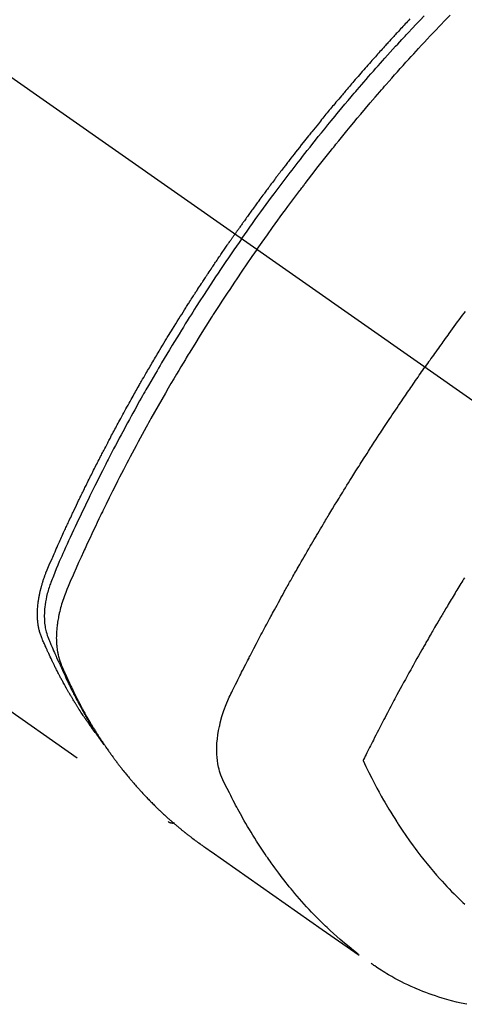
# Model space of a CAD drawing. Extents: x -6777 to 26473, y -33085 to -24215.
# Drawn here: x 2342 to 2362, y -25786 to -25743 of the extents above; entities that cross this region are included whole.
import ezdxf

# ---------------------------------------------------------------- set-up
doc = ezdxf.new("R2010")
doc.units = 0
doc.header["$LTSCALE"] = 50
doc.header["$MEASUREMENT"] = 0
doc.linetypes.add('CENTER2', pattern=[1.125, 0.75, -0.125, 0.125, -0.125])
doc.linetypes.add('HIDDEN', pattern=[0.375, 0.25, -0.125])
doc.layers.add('150-機器', color=8, linetype='CONTINUOUS')

# ---------------------------------------------------------------- blocks, each defined once
blk = doc.blocks.new('F402_H')
at = {"layer": '150-機器', "color": 13, "linetype": 'CENTER2'}
blk.add_line((0, 0), (244.018, -170.863), dxfattribs=at)
at = {"layer": '150-機器', "color": 13, "linetype": 'HIDDEN'}
blk.add_line((140.96, -126.704), (201.303, -168.957), dxfattribs=at)
for points in [[(211.955, -133.525), (211.904, -133.579), (211.852, -133.634), (211.801, -133.689), (211.75, -133.744), (211.699, -133.799), (211.648, -133.853), (211.596, -133.908), (211.545, -133.964), (211.494, -134.019), (211.443, -134.074), (211.392, -134.129), (211.353, -134.171), (211.315, -134.213), (211.277, -134.254), (211.239, -134.296), (211.175, -134.365), (211.112, -134.435), (211.048, -134.504), (210.985, -134.573), (210.946, -134.615), (210.908, -134.657), (210.87, -134.699), (210.832, -134.741), (210.781, -134.797), (210.731, -134.853), (210.68, -134.909), (210.63, -134.965), (210.579, -135.022), (210.529, -135.078), (210.479, -135.134), (210.428, -135.191), (210.378, -135.247), (210.328, -135.304), (210.278, -135.36), (210.227, -135.417), (210.165, -135.488), (210.102, -135.559), (210.039, -135.63), (209.977, -135.701), (209.914, -135.773), (209.852, -135.844), (209.789, -135.915), (209.727, -135.987), (209.665, -136.058), (209.603, -136.13), (209.541, -136.202), (209.479, -136.273), (209.429, -136.331), (209.38, -136.389), (209.33, -136.447), (209.281, -136.504), (209.231, -136.563), (209.181, -136.621), (209.132, -136.679), (209.082, -136.737), (209.046, -136.781), (209.009, -136.824), (208.972, -136.868), (208.935, -136.911), (208.873, -136.984), (208.812, -137.057), (208.75, -137.13), (208.689, -137.203), (208.64, -137.262), (208.592, -137.321), (208.543, -137.379), (208.494, -137.438), (208.446, -137.497), (208.397, -137.555), (208.348, -137.614), (208.299, -137.673), (208.251, -137.732), (208.202, -137.79), (208.154, -137.849), (208.105, -137.908), (208.057, -137.967), (208.009, -138.027), (207.961, -138.086), (207.913, -138.145), (207.841, -138.234), (207.768, -138.323), (207.696, -138.412), (207.624, -138.502), (207.588, -138.546), (207.552, -138.591), (207.517, -138.635), (207.481, -138.68), (207.421, -138.755), (207.362, -138.83), (207.302, -138.905), (207.243, -138.98), (207.16, -139.085), (207.077, -139.19), (206.994, -139.295), (206.912, -139.401), (206.841, -139.491), (206.77, -139.582), (206.7, -139.673), (206.629, -139.764), (206.594, -139.81), (206.559, -139.855), (206.523, -139.901), (206.488, -139.947), (206.459, -139.985), (206.429, -140.024), (206.399, -140.063), (206.37, -140.101), (206.33, -140.154), (206.289, -140.207), (206.249, -140.26), (206.208, -140.313), (206.185, -140.344), (206.162, -140.375), (206.138, -140.406), (206.115, -140.436), (206.091, -140.467), (206.068, -140.497), (206.045, -140.528), (206.022, -140.559), (206.01, -140.574), (205.999, -140.59), (205.987, -140.605), (205.976, -140.62), (205.93, -140.682), (205.884, -140.744), (205.838, -140.805), (205.792, -140.866), (205.769, -140.897), (205.746, -140.928), (205.723, -140.959), (205.7, -140.989), (205.665, -141.035), (205.631, -141.082), (205.596, -141.128), (205.562, -141.174), (205.539, -141.205), (205.516, -141.236), (205.493, -141.267), (205.47, -141.298), (205.425, -141.359), (205.379, -141.421), (205.334, -141.483), (205.289, -141.544), (205.255, -141.591), (205.221, -141.638), (205.187, -141.684), (205.154, -141.731), (205.12, -141.777), (205.086, -141.824), (205.052, -141.871), (205.018, -141.917), (204.984, -141.964), (204.95, -142.01), (204.916, -142.057), (204.883, -142.104), (204.849, -142.15), (204.816, -142.197), (204.782, -142.244), (204.749, -142.291), (204.716, -142.338), (204.682, -142.385), (204.649, -142.431), (204.616, -142.478), (204.593, -142.509), (204.571, -142.541), (204.549, -142.572), (204.527, -142.603), (204.502, -142.638), (204.478, -142.672), (204.453, -142.707), (204.429, -142.742), (204.414, -142.762), (204.4, -142.782), (204.386, -142.802), (204.371, -142.823), (204.355, -142.846), (204.338, -142.87), (204.322, -142.893), (204.305, -142.917), (204.289, -142.94), (204.272, -142.963), (204.256, -142.987), (204.24, -143.01)], [(204.534, -143.216), (204.651, -143.05), (204.768, -142.884), (204.885, -142.718), (205.003, -142.552), (205.126, -142.381), (205.25, -142.21), (205.374, -142.039), (205.498, -141.868), (205.613, -141.71), (205.729, -141.552), (205.845, -141.395), (205.962, -141.237), (206.136, -141.004), (206.311, -140.771), (206.487, -140.539), (206.664, -140.307), (206.752, -140.192), (206.841, -140.078), (206.929, -139.963), (207.018, -139.849), (207.119, -139.719), (207.221, -139.588), (207.323, -139.459), (207.425, -139.329), (207.546, -139.176), (207.667, -139.023), (207.789, -138.87), (207.911, -138.718), (208.052, -138.543), (208.193, -138.368), (208.335, -138.194), (208.478, -138.02), (208.563, -137.916), (208.649, -137.812), (208.735, -137.708), (208.821, -137.605), (208.955, -137.444), (209.089, -137.284), (209.224, -137.124), (209.359, -136.964), (209.427, -136.884), (209.495, -136.804), (209.563, -136.725), (209.631, -136.645), (209.728, -136.532), (209.826, -136.419), (209.923, -136.306), (210.021, -136.194), (210.128, -136.07), (210.236, -135.947), (210.345, -135.824), (210.453, -135.701), (210.552, -135.59), (210.65, -135.479), (210.749, -135.368), (210.848, -135.257), (210.967, -135.125), (211.086, -134.992), (211.205, -134.861), (211.325, -134.729), (211.415, -134.631), (211.505, -134.532), (211.596, -134.434), (211.686, -134.337), (211.737, -134.282), (211.787, -134.228), (211.837, -134.174), (211.888, -134.12), (212.059, -133.937), (212.231, -133.754), (212.403, -133.572), (212.576, -133.39)], [(205.21, -143.69), (205.437, -143.368), (205.665, -143.048), (205.894, -142.727), (206.124, -142.408), (206.236, -142.255), (206.348, -142.102), (206.461, -141.949), (206.574, -141.796), (206.703, -141.622), (206.833, -141.448), (206.964, -141.275), (207.094, -141.101), (207.127, -141.058), (207.159, -141.015), (207.192, -140.972), (207.225, -140.929), (207.253, -140.891), (207.282, -140.854), (207.31, -140.817), (207.339, -140.78), (207.624, -140.409), (207.911, -140.04), (208.2, -139.673), (208.49, -139.306), (208.54, -139.243), (208.591, -139.18), (208.642, -139.117), (208.692, -139.054), (208.811, -138.907), (208.93, -138.76), (209.049, -138.613), (209.169, -138.467), (209.323, -138.279), (209.478, -138.092), (209.633, -137.906), (209.789, -137.72), (209.997, -137.473), (210.206, -137.227), (210.416, -136.981), (210.626, -136.737), (210.697, -136.656), (210.767, -136.575), (210.837, -136.494), (210.908, -136.413), (211.032, -136.272), (211.156, -136.131), (211.28, -135.99), (211.405, -135.85), (211.529, -135.71), (211.654, -135.571), (211.779, -135.432), (211.905, -135.293), (212.013, -135.175), (212.121, -135.057), (212.229, -134.938), (212.337, -134.82), (212.464, -134.683), (212.591, -134.547), (212.718, -134.41), (212.845, -134.274), (213.064, -134.042), (213.283, -133.811), (213.503, -133.581), (213.724, -133.351)], [(214.39, -146.428), (214.328, -146.512), (214.266, -146.596), (214.192, -146.696), (214.118, -146.797), (214.044, -146.898), (213.97, -146.999), (213.897, -147.1), (213.823, -147.201), (213.749, -147.302), (213.676, -147.404), (213.621, -147.48), (213.566, -147.556), (213.511, -147.632), (213.457, -147.708), (213.408, -147.776), (213.359, -147.843), (213.311, -147.911), (213.262, -147.978), (213.208, -148.055), (213.153, -148.132), (213.099, -148.208), (213.044, -148.285), (212.99, -148.361), (212.936, -148.438), (212.882, -148.514), (212.828, -148.591), (212.777, -148.663), (212.726, -148.736), (212.675, -148.809), (212.624, -148.881)], [(198.111, -165.067), (198.069, -165.013), (198.028, -164.96), (197.987, -164.906), (197.947, -164.852), (197.913, -164.806), (197.88, -164.76), (197.847, -164.714), (197.815, -164.667), (197.801, -164.648), (197.788, -164.628), (197.774, -164.609), (197.761, -164.59), (197.739, -164.558), (197.717, -164.527), (197.695, -164.496), (197.674, -164.465), (197.655, -164.438), (197.636, -164.41), (197.617, -164.383), (197.599, -164.355), (197.577, -164.323), (197.556, -164.291), (197.535, -164.259), (197.514, -164.227), (197.477, -164.172), (197.44, -164.116), (197.403, -164.06), (197.367, -164.004), (197.351, -163.98), (197.336, -163.956), (197.321, -163.932), (197.305, -163.908), (197.29, -163.883), (197.275, -163.859), (197.259, -163.834), (197.244, -163.81), (197.229, -163.785), (197.213, -163.76), (197.198, -163.735), (197.183, -163.711), (197.172, -163.695), (197.162, -163.678), (197.152, -163.662), (197.142, -163.646), (197.122, -163.613), (197.102, -163.58), (197.082, -163.547), (197.063, -163.514), (197.048, -163.489), (197.032, -163.464), (197.017, -163.439), (197.002, -163.414), (196.982, -163.381), (196.963, -163.347), (196.944, -163.314), (196.924, -163.28), (196.91, -163.255), (196.895, -163.23), (196.88, -163.205), (196.866, -163.18), (196.851, -163.154), (196.837, -163.129), (196.822, -163.103), (196.808, -163.078), (196.798, -163.061), (196.788, -163.044), (196.779, -163.027), (196.769, -163.01), (196.76, -162.993), (196.75, -162.976), (196.741, -162.959), (196.731, -162.942), (196.708, -162.899), (196.684, -162.856), (196.66, -162.814), (196.637, -162.771), (196.618, -162.737), (196.599, -162.702), (196.581, -162.668), (196.562, -162.634), (196.544, -162.599), (196.525, -162.564), (196.507, -162.529), (196.488, -162.494), (196.477, -162.472), (196.466, -162.45), (196.454, -162.428), (196.443, -162.406), (196.423, -162.367), (196.403, -162.328), (196.383, -162.288), (196.363, -162.249), (196.345, -162.214), (196.327, -162.179), (196.309, -162.143), (196.291, -162.108), (196.278, -162.081), (196.265, -162.055), (196.252, -162.028), (196.239, -162.002), (196.226, -161.975), (196.213, -161.948), (196.199, -161.921), (196.186, -161.894), (196.178, -161.876), (196.169, -161.859), (196.161, -161.841), (196.152, -161.823), (196.118, -161.751), (196.084, -161.679), (196.05, -161.606), (196.016, -161.534), (196.004, -161.507), (195.992, -161.48), (195.979, -161.452), (195.967, -161.425), (195.954, -161.398), (195.942, -161.371), (195.929, -161.343), (195.917, -161.316), (195.909, -161.297), (195.901, -161.279), (195.893, -161.261), (195.885, -161.242), (195.864, -161.196), (195.844, -161.15), (195.824, -161.104), (195.804, -161.058), (195.784, -161.012), (195.764, -160.965), (195.744, -160.919), (195.725, -160.872), (195.709, -160.834), (195.693, -160.796), (195.678, -160.757), (195.664, -160.719), (195.651, -160.68), (195.638, -160.642), (195.627, -160.603), (195.616, -160.563), (195.606, -160.526), (195.597, -160.488), (195.588, -160.45), (195.58, -160.411), (195.572, -160.372), (195.564, -160.332), (195.558, -160.292), (195.552, -160.252), (195.548, -160.223), (195.544, -160.195), (195.541, -160.166), (195.538, -160.137), (195.533, -160.088), (195.529, -160.039), (195.525, -159.99), (195.522, -159.94), (195.521, -159.907), (195.52, -159.873), (195.52, -159.839), (195.519, -159.805), (195.52, -159.768), (195.52, -159.73), (195.521, -159.692), (195.522, -159.654), (195.523, -159.626), (195.524, -159.598), (195.526, -159.57), (195.527, -159.542), (195.531, -159.488), (195.536, -159.434), (195.541, -159.38), (195.547, -159.327), (195.552, -159.287), (195.557, -159.247), (195.563, -159.207), (195.569, -159.167), (195.574, -159.133), (195.579, -159.1), (195.584, -159.066), (195.59, -159.033), (195.595, -159.011), (195.599, -158.988), (195.604, -158.966), (195.608, -158.943), (195.613, -158.917), (195.619, -158.891), (195.624, -158.864), (195.63, -158.838), (195.635, -158.815), (195.64, -158.792), (195.645, -158.77), (195.651, -158.747), (195.658, -158.72), (195.664, -158.693), (195.671, -158.666), (195.678, -158.64), (195.685, -158.612), (195.693, -158.585), (195.7, -158.558), (195.707, -158.531), (195.714, -158.507), (195.721, -158.484), (195.728, -158.461), (195.734, -158.438), (195.743, -158.411), (195.751, -158.384), (195.759, -158.357), (195.768, -158.33), (195.779, -158.295), (195.79, -158.26), (195.802, -158.225), (195.814, -158.19), (195.824, -158.163), (195.833, -158.136), (195.843, -158.109), (195.853, -158.082), (195.863, -158.055), (195.873, -158.028), (195.883, -158.001), (195.893, -157.974), (195.951, -157.831), (196.011, -157.688), (196.072, -157.547), (196.135, -157.405), (196.164, -157.338), (196.194, -157.271), (196.223, -157.203), (196.253, -157.136), (196.267, -157.102), (196.282, -157.069), (196.297, -157.035), (196.312, -157.001), (196.349, -156.917), (196.386, -156.833), (196.424, -156.749), (196.462, -156.665), (196.492, -156.598), (196.522, -156.531), (196.553, -156.463), (196.583, -156.396), (196.614, -156.329), (196.645, -156.261), (196.675, -156.194), (196.706, -156.127), (196.729, -156.076), (196.752, -156.026), (196.776, -155.975), (196.799, -155.925), (196.822, -155.875), (196.845, -155.824), (196.869, -155.774), (196.892, -155.724), (196.924, -155.656), (196.955, -155.589), (196.987, -155.521), (197.018, -155.454), (197.026, -155.437), (197.033, -155.42), (197.041, -155.403), (197.049, -155.387), (197.073, -155.336), (197.097, -155.286), (197.121, -155.235), (197.145, -155.185), (197.193, -155.084), (197.241, -154.983), (197.289, -154.882), (197.338, -154.781), (197.362, -154.731), (197.386, -154.681), (197.41, -154.631), (197.435, -154.58), (197.451, -154.547), (197.467, -154.513), (197.483, -154.479), (197.5, -154.446), (197.516, -154.412), (197.533, -154.379), (197.549, -154.345), (197.566, -154.312), (197.59, -154.261), (197.615, -154.21), (197.64, -154.16), (197.665, -154.109), (197.698, -154.042), (197.731, -153.975), (197.764, -153.908), (197.798, -153.841), (197.831, -153.774), (197.864, -153.706), (197.898, -153.639), (197.931, -153.572), (197.965, -153.505), (197.999, -153.438), (198.033, -153.371), (198.067, -153.304), (198.101, -153.237), (198.135, -153.17), (198.169, -153.103), (198.203, -153.036), (198.237, -152.969), (198.272, -152.902), (198.306, -152.835), (198.34, -152.769), (198.366, -152.718), (198.393, -152.668), (198.419, -152.618), (198.445, -152.568), (198.488, -152.484), (198.532, -152.401), (198.575, -152.317), (198.619, -152.234), (198.645, -152.184), (198.671, -152.134), (198.697, -152.084), (198.724, -152.034), (198.759, -151.967), (198.794, -151.9), (198.83, -151.833), (198.866, -151.766), (198.901, -151.7), (198.937, -151.633), (198.973, -151.567), (199.008, -151.5), (199.044, -151.433), (199.08, -151.367), (199.116, -151.3), (199.152, -151.234), (199.197, -151.151), (199.243, -151.068), (199.288, -150.984), (199.334, -150.901), (199.379, -150.818), (199.425, -150.735), (199.471, -150.652), (199.517, -150.569), (199.563, -150.486), (199.609, -150.403), (199.655, -150.32), (199.701, -150.238), (199.738, -150.171), (199.776, -150.105), (199.813, -150.039), (199.85, -149.972), (199.888, -149.906), (199.926, -149.839), (199.963, -149.773), (200.001, -149.706), (200.029, -149.657), (200.058, -149.607), (200.086, -149.558), (200.114, -149.508), (200.162, -149.425), (200.209, -149.343), (200.257, -149.26), (200.305, -149.177), (200.343, -149.112), (200.382, -149.046), (200.42, -148.98), (200.459, -148.914), (200.497, -148.848), (200.536, -148.782), (200.574, -148.716), (200.613, -148.651), (200.651, -148.585), (200.69, -148.519), (200.729, -148.453), (200.768, -148.388), (200.807, -148.322), (200.846, -148.257), (200.885, -148.191), (200.924, -148.126), (200.983, -148.027), (201.042, -147.929), (201.101, -147.831), (201.161, -147.733), (201.19, -147.684), (201.22, -147.635), (201.25, -147.586), (201.279, -147.537), (201.329, -147.455), (201.379, -147.374), (201.429, -147.292), (201.48, -147.211), (201.55, -147.097), (201.62, -146.983), (201.691, -146.869), (201.762, -146.756), (201.823, -146.658), (201.884, -146.561), (201.945, -146.463), (202.007, -146.366), (202.037, -146.317), (202.068, -146.268), (202.099, -146.22), (202.13, -146.171), (202.156, -146.13), (202.182, -146.089), (202.208, -146.048), (202.235, -146.007), (202.271, -145.951), (202.307, -145.895), (202.343, -145.839), (202.379, -145.783), (202.4, -145.75), (202.42, -145.718), (202.441, -145.685), (202.462, -145.653), (202.483, -145.62), (202.504, -145.588), (202.525, -145.555), (202.546, -145.523), (202.556, -145.507), (202.567, -145.491), (202.577, -145.475), (202.588, -145.459), (202.63, -145.395), (202.672, -145.331), (202.714, -145.266), (202.756, -145.202), (202.777, -145.17), (202.798, -145.138), (202.819, -145.105), (202.84, -145.073), (202.872, -145.025), (202.903, -144.977), (202.935, -144.929), (202.966, -144.88), (202.988, -144.848), (203.009, -144.816), (203.03, -144.784), (203.051, -144.752), (203.094, -144.689), (203.136, -144.625), (203.179, -144.561), (203.221, -144.498), (203.253, -144.45), (203.286, -144.402), (203.318, -144.354), (203.35, -144.307), (203.382, -144.259), (203.414, -144.211), (203.447, -144.163), (203.479, -144.116), (203.511, -144.068), (203.543, -144.02), (203.575, -143.972), (203.608, -143.925), (203.64, -143.877), (203.673, -143.83), (203.706, -143.782), (203.738, -143.735), (203.771, -143.687), (203.803, -143.64), (203.836, -143.593), (203.868, -143.546), (203.89, -143.514), (203.912, -143.482), (203.934, -143.451), (203.955, -143.419), (203.98, -143.384), (204.004, -143.349), (204.028, -143.315), (204.052, -143.28), (204.066, -143.259), (204.08, -143.239), (204.094, -143.219), (204.108, -143.198), (204.125, -143.175), (204.141, -143.151), (204.158, -143.127), (204.174, -143.104), (204.19, -143.08), (204.207, -143.057), (204.223, -143.033), (204.24, -143.01)], [(204.534, -143.216), (204.417, -143.383), (204.301, -143.55), (204.186, -143.717), (204.07, -143.884), (203.951, -144.059), (203.833, -144.233), (203.715, -144.408), (203.597, -144.583), (203.488, -144.746), (203.379, -144.908), (203.271, -145.071), (203.163, -145.235), (203.003, -145.478), (202.844, -145.723), (202.686, -145.968), (202.529, -146.213), (202.451, -146.335), (202.374, -146.457), (202.296, -146.58), (202.219, -146.702), (202.131, -146.842), (202.044, -146.982), (201.957, -147.122), (201.87, -147.262), (201.767, -147.428), (201.665, -147.595), (201.563, -147.761), (201.462, -147.928), (201.346, -148.12), (201.23, -148.313), (201.114, -148.506), (201, -148.7), (200.931, -148.816), (200.863, -148.932), (200.795, -149.048), (200.727, -149.164), (200.622, -149.345), (200.517, -149.526), (200.413, -149.707), (200.309, -149.889), (200.257, -149.98), (200.206, -150.071), (200.154, -150.162), (200.103, -150.254), (200.029, -150.384), (199.956, -150.514), (199.884, -150.644), (199.811, -150.774), (199.732, -150.917), (199.653, -151.061), (199.575, -151.205), (199.497, -151.349), (199.426, -151.479), (199.355, -151.61), (199.285, -151.741), (199.214, -151.872), (199.13, -152.029), (199.047, -152.186), (198.964, -152.343), (198.881, -152.501), (198.82, -152.619), (198.758, -152.737), (198.697, -152.856), (198.636, -152.974), (198.602, -153.04), (198.569, -153.106), (198.535, -153.172), (198.501, -153.238), (198.388, -153.461), (198.275, -153.685), (198.163, -153.91), (198.051, -154.134), (197.98, -154.279), (197.909, -154.425), (197.838, -154.57), (197.767, -154.716), (197.703, -154.848), (197.639, -154.98), (197.576, -155.112), (197.512, -155.245), (197.449, -155.377), (197.386, -155.51), (197.323, -155.642), (197.261, -155.775), (197.186, -155.933), (197.112, -156.092), (197.038, -156.251), (196.964, -156.411), (196.897, -156.556), (196.83, -156.703), (196.764, -156.849), (196.697, -156.995), (196.643, -157.114), (196.589, -157.233), (196.535, -157.353), (196.483, -157.473), (196.417, -157.632), (196.352, -157.793), (196.288, -157.953), (196.224, -158.113), (196.195, -158.183), (196.166, -158.253), (196.138, -158.323), (196.11, -158.393), (196.09, -158.449), (196.07, -158.506), (196.051, -158.562), (196.032, -158.619), (196.011, -158.686), (195.992, -158.753), (195.973, -158.82), (195.955, -158.888), (195.926, -159.009), (195.9, -159.131), (195.878, -159.253), (195.859, -159.376), (195.847, -159.472), (195.837, -159.568), (195.83, -159.665), (195.825, -159.762), (195.823, -159.835), (195.823, -159.908), (195.824, -159.982), (195.827, -160.055), (195.832, -160.126), (195.838, -160.196), (195.846, -160.267), (195.856, -160.337), (195.866, -160.398), (195.877, -160.459), (195.89, -160.519), (195.906, -160.579), (195.929, -160.654), (195.955, -160.728), (195.983, -160.801), (196.012, -160.874), (196.026, -160.908), (196.04, -160.942), (196.053, -160.976), (196.067, -161.009), (196.083, -161.049), (196.099, -161.088), (196.114, -161.127), (196.13, -161.166), (196.164, -161.247), (196.199, -161.328), (196.233, -161.409), (196.268, -161.49), (196.283, -161.524), (196.297, -161.557), (196.312, -161.59), (196.326, -161.623), (196.346, -161.669), (196.366, -161.714), (196.387, -161.759), (196.408, -161.804), (196.436, -161.861), (196.465, -161.917), (196.494, -161.974), (196.521, -162.031), (196.541, -162.076), (196.561, -162.12), (196.58, -162.165), (196.599, -162.21), (196.612, -162.241), (196.626, -162.272), (196.64, -162.302), (196.653, -162.333), (196.695, -162.425), (196.737, -162.517), (196.779, -162.609), (196.821, -162.7), (196.844, -162.748), (196.866, -162.796), (196.889, -162.844), (196.911, -162.891), (196.928, -162.926), (196.945, -162.96), (196.962, -162.994), (196.979, -163.029), (196.995, -163.063), (197.012, -163.097), (197.029, -163.131), (197.046, -163.165), (197.07, -163.212), (197.093, -163.258), (197.117, -163.305), (197.141, -163.352), (197.167, -163.402), (197.193, -163.453), (197.22, -163.504), (197.246, -163.554), (197.264, -163.588), (197.281, -163.621), (197.299, -163.654), (197.317, -163.688), (197.335, -163.721), (197.352, -163.755), (197.37, -163.788), (197.388, -163.821), (197.406, -163.855), (197.424, -163.888), (197.442, -163.92), (197.46, -163.953), (197.496, -164.019), (197.532, -164.085), (197.568, -164.151), (197.605, -164.217), (197.619, -164.242), (197.633, -164.266), (197.646, -164.291), (197.66, -164.315), (197.683, -164.356), (197.706, -164.397), (197.73, -164.438), (197.753, -164.479), (197.779, -164.524), (197.805, -164.568), (197.831, -164.612), (197.857, -164.657), (197.888, -164.709), (197.919, -164.761), (197.951, -164.812), (197.983, -164.864), (197.997, -164.887), (198.012, -164.911), (198.027, -164.934), (198.041, -164.957), (198.071, -165.004), (198.101, -165.051), (198.131, -165.097), (198.162, -165.144), (198.184, -165.178), (198.207, -165.213), (198.23, -165.247), (198.254, -165.281), (198.27, -165.304), (198.285, -165.327), (198.301, -165.349), (198.317, -165.372), (198.351, -165.42), (198.386, -165.468), (198.421, -165.515), (198.456, -165.563)], [(205.21, -143.69), (204.986, -144.013), (204.762, -144.337), (204.54, -144.662), (204.319, -144.987), (204.213, -145.145), (204.107, -145.302), (204.002, -145.46), (203.897, -145.619), (203.778, -145.8), (203.659, -145.982), (203.541, -146.163), (203.422, -146.345), (203.393, -146.391), (203.363, -146.436), (203.334, -146.482), (203.305, -146.527), (203.279, -146.567), (203.254, -146.606), (203.229, -146.646), (203.204, -146.685), (202.953, -147.08), (202.705, -147.476), (202.458, -147.873), (202.213, -148.271), (202.171, -148.34), (202.129, -148.409), (202.087, -148.478), (202.045, -148.548), (201.947, -148.709), (201.85, -148.872), (201.753, -149.034), (201.656, -149.196), (201.533, -149.405), (201.41, -149.614), (201.288, -149.824), (201.166, -150.034), (201.005, -150.314), (200.845, -150.594), (200.687, -150.876), (200.529, -151.157), (200.477, -151.251), (200.425, -151.345), (200.373, -151.439), (200.321, -151.533), (200.231, -151.697), (200.141, -151.862), (200.051, -152.027), (199.962, -152.192), (199.873, -152.357), (199.785, -152.522), (199.697, -152.687), (199.61, -152.853), (199.535, -152.994), (199.461, -153.136), (199.387, -153.278), (199.313, -153.421), (199.228, -153.586), (199.143, -153.752), (199.058, -153.918), (198.974, -154.085), (198.83, -154.369), (198.688, -154.654), (198.547, -154.94), (198.407, -155.226), (198.384, -155.273), (198.361, -155.321), (198.338, -155.369), (198.315, -155.416), (198.235, -155.583), (198.155, -155.75), (198.076, -155.917), (197.996, -156.084), (197.918, -156.251), (197.84, -156.418), (197.762, -156.585), (197.684, -156.752), (197.651, -156.824), (197.618, -156.896), (197.585, -156.968), (197.552, -157.039), (197.444, -157.278), (197.337, -157.517), (197.23, -157.756), (197.124, -157.996), (197.061, -158.139), (196.998, -158.282), (196.936, -158.426), (196.875, -158.57), (196.819, -158.705), (196.766, -158.841), (196.714, -158.978), (196.665, -159.115), (196.638, -159.195), (196.613, -159.275), (196.588, -159.355), (196.565, -159.436), (196.543, -159.514), (196.523, -159.593), (196.503, -159.673), (196.485, -159.752), (196.477, -159.786), (196.469, -159.82), (196.462, -159.855), (196.454, -159.889), (196.442, -159.952), (196.431, -160.014), (196.42, -160.077), (196.41, -160.14), (196.404, -160.183), (196.398, -160.225), (196.392, -160.268), (196.387, -160.311), (196.378, -160.394), (196.37, -160.477), (196.363, -160.56), (196.358, -160.644), (196.356, -160.711), (196.354, -160.778), (196.353, -160.845), (196.354, -160.912), (196.356, -160.968), (196.358, -161.024), (196.361, -161.08), (196.365, -161.135), (196.369, -161.181), (196.373, -161.227), (196.378, -161.272), (196.384, -161.318), (196.389, -161.354), (196.395, -161.391), (196.401, -161.427), (196.407, -161.463), (196.413, -161.498), (196.42, -161.533), (196.428, -161.568), (196.436, -161.603), (196.448, -161.655), (196.462, -161.707), (196.477, -161.759), (196.492, -161.81), (196.505, -161.849), (196.519, -161.888), (196.533, -161.926), (196.548, -161.964), (196.56, -161.995), (196.572, -162.025), (196.585, -162.055), (196.597, -162.085), (196.612, -162.119), (196.626, -162.152), (196.64, -162.185), (196.655, -162.218), (196.672, -162.258), (196.689, -162.297), (196.706, -162.337), (196.723, -162.376), (196.738, -162.409), (196.752, -162.442), (196.767, -162.474), (196.782, -162.507), (196.797, -162.54), (196.811, -162.572), (196.826, -162.605), (196.841, -162.637), (196.856, -162.67), (196.871, -162.702), (196.885, -162.735), (196.9, -162.767), (196.915, -162.8), (196.93, -162.832), (196.945, -162.864), (196.96, -162.896), (196.98, -162.937), (196.999, -162.978), (197.019, -163.019), (197.039, -163.06), (197.056, -163.095), (197.074, -163.131), (197.091, -163.167), (197.109, -163.202), (197.124, -163.234), (197.14, -163.266), (197.156, -163.298), (197.171, -163.33), (197.2, -163.386), (197.228, -163.443), (197.257, -163.499), (197.286, -163.556), (197.296, -163.574), (197.306, -163.593), (197.316, -163.612), (197.325, -163.631), (197.345, -163.668), (197.365, -163.705), (197.384, -163.742), (197.404, -163.779), (197.42, -163.81), (197.436, -163.841), (197.453, -163.872), (197.469, -163.903), (197.483, -163.927), (197.496, -163.952), (197.51, -163.976), (197.523, -164), (197.54, -164.031), (197.557, -164.062), (197.574, -164.092), (197.591, -164.123), (197.604, -164.147), (197.617, -164.171), (197.631, -164.196), (197.644, -164.22), (197.658, -164.244), (197.672, -164.268), (197.686, -164.292), (197.7, -164.316), (197.71, -164.334), (197.72, -164.353), (197.73, -164.371), (197.741, -164.389), (197.761, -164.425), (197.782, -164.461), (197.803, -164.497), (197.825, -164.533), (197.839, -164.557), (197.853, -164.58), (197.867, -164.604), (197.881, -164.627), (197.899, -164.657), (197.917, -164.687), (197.934, -164.716), (197.952, -164.746), (197.966, -164.77), (197.98, -164.793), (197.995, -164.816), (198.009, -164.84), (198.031, -164.875), (198.052, -164.91), (198.074, -164.945), (198.096, -164.98), (198.11, -165.004), (198.125, -165.027), (198.139, -165.05), (198.154, -165.073), (198.176, -165.108), (198.198, -165.143), (198.22, -165.177), (198.243, -165.211), (198.261, -165.24), (198.28, -165.268), (198.298, -165.297), (198.317, -165.325), (198.332, -165.348), (198.347, -165.371), (198.362, -165.394), (198.377, -165.417), (198.399, -165.451), (198.422, -165.485), (198.445, -165.519), (198.468, -165.553), (198.487, -165.581), (198.506, -165.609), (198.525, -165.638), (198.544, -165.666), (198.571, -165.705), (198.598, -165.744), (198.625, -165.782), (198.653, -165.821), (198.676, -165.854), (198.699, -165.888), (198.723, -165.921), (198.746, -165.954), (198.77, -165.987), (198.793, -166.02), (198.816, -166.053), (198.84, -166.085), (198.856, -166.107), (198.873, -166.129), (198.889, -166.15), (198.905, -166.172), (198.929, -166.204), (198.953, -166.237), (198.977, -166.269), (199.001, -166.301), (199.025, -166.334), (199.049, -166.366), (199.074, -166.398), (199.098, -166.43), (199.114, -166.451), (199.131, -166.473), (199.147, -166.494), (199.164, -166.515), (199.189, -166.547), (199.213, -166.579), (199.238, -166.61), (199.263, -166.642), (199.304, -166.694), (199.346, -166.747), (199.387, -166.799), (199.429, -166.851), (199.463, -166.892), (199.497, -166.933), (199.531, -166.974), (199.565, -167.015), (199.59, -167.046), (199.616, -167.076), (199.642, -167.107), (199.667, -167.137), (199.693, -167.167), (199.719, -167.198), (199.745, -167.228), (199.771, -167.258), (199.806, -167.298), (199.841, -167.338), (199.876, -167.378), (199.912, -167.417), (199.938, -167.447), (199.964, -167.477), (199.991, -167.507), (200.017, -167.536), (200.044, -167.566), (200.07, -167.595), (200.097, -167.624), (200.124, -167.654), (200.169, -167.702), (200.214, -167.75), (200.259, -167.798), (200.304, -167.846), (200.341, -167.884), (200.377, -167.922), (200.414, -167.96), (200.45, -167.998), (200.468, -168.017), (200.487, -168.036), (200.505, -168.055), (200.524, -168.074), (200.56, -168.111), (200.597, -168.148), (200.634, -168.185), (200.672, -168.222), (200.69, -168.241), (200.709, -168.259), (200.728, -168.277), (200.747, -168.296), (200.775, -168.323), (200.803, -168.351), (200.832, -168.378), (200.86, -168.405), (200.879, -168.423), (200.897, -168.441), (200.916, -168.459), (200.935, -168.477), (200.963, -168.504), (200.992, -168.532), (201.02, -168.559), (201.049, -168.585), (201.088, -168.621), (201.126, -168.656), (201.165, -168.691), (201.204, -168.726), (201.233, -168.753), (201.262, -168.779), (201.291, -168.805), (201.32, -168.831), (201.34, -168.849), (201.359, -168.866), (201.379, -168.883), (201.398, -168.9), (201.418, -168.918), (201.437, -168.935), (201.457, -168.953), (201.476, -168.97), (201.488, -168.98), (201.5, -168.99), (201.512, -169), (201.524, -169.01), (201.552, -169.034), (201.58, -169.058), (201.608, -169.082), (201.636, -169.106), (201.666, -169.131), (201.695, -169.156), (201.725, -169.181), (201.755, -169.206), (201.775, -169.223), (201.795, -169.239), (201.816, -169.256), (201.836, -169.272), (201.856, -169.289), (201.876, -169.305), (201.896, -169.322), (201.916, -169.338), (201.936, -169.355), (201.957, -169.371), (201.977, -169.388), (201.998, -169.404), (202.008, -169.412), (202.018, -169.42), (202.028, -169.428), (202.039, -169.436), (202.069, -169.46), (202.1, -169.484), (202.131, -169.508), (202.161, -169.532), (202.182, -169.548), (202.202, -169.564), (202.223, -169.58), (202.244, -169.596), (202.264, -169.612), (202.285, -169.628), (202.305, -169.643), (202.326, -169.659), (202.377, -169.699), (202.429, -169.738), (202.482, -169.777), (202.534, -169.815), (202.587, -169.853), (202.64, -169.891), (202.693, -169.929), (202.746, -169.967), (202.782, -169.992), (202.817, -170.018), (202.853, -170.043), (202.889, -170.068), (202.962, -170.12), (203.035, -170.171), (203.108, -170.222), (203.181, -170.273), (204.816, -171.416), (206.451, -172.56), (208.085, -173.705), (209.719, -174.851)], [(209.665, -174.794), (209.467, -174.636), (209.269, -174.477), (209.073, -174.316), (208.879, -174.152), (208.731, -174.023), (208.586, -173.892), (208.441, -173.76), (208.299, -173.626), (208.229, -173.559), (208.159, -173.492), (208.09, -173.425), (208.021, -173.357), (207.917, -173.254), (207.814, -173.15), (207.712, -173.045), (207.611, -172.939), (207.502, -172.824), (207.395, -172.707), (207.288, -172.59), (207.183, -172.472), (207.082, -172.358), (206.982, -172.242), (206.883, -172.126), (206.785, -172.009), (206.708, -171.916), (206.632, -171.822), (206.556, -171.728), (206.481, -171.634), (206.401, -171.532), (206.321, -171.43), (206.243, -171.327), (206.165, -171.224), (206.08, -171.11), (205.996, -170.996), (205.913, -170.881), (205.831, -170.766), (205.781, -170.695), (205.731, -170.624), (205.682, -170.553), (205.632, -170.482), (205.57, -170.391), (205.509, -170.301), (205.448, -170.209), (205.387, -170.118), (205.358, -170.073), (205.329, -170.029), (205.3, -169.984), (205.271, -169.939), (205.188, -169.81), (205.107, -169.68), (205.026, -169.549), (204.946, -169.418), (204.87, -169.292), (204.794, -169.165), (204.72, -169.038), (204.646, -168.91), (204.588, -168.808), (204.531, -168.706), (204.474, -168.603), (204.417, -168.5), (204.366, -168.407), (204.316, -168.313), (204.265, -168.219), (204.216, -168.125), (204.159, -168.016), (204.103, -167.906), (204.047, -167.796), (203.99, -167.686), (203.89, -167.494), (203.792, -167.301), (203.701, -167.105), (203.618, -166.906), (203.586, -166.816), (203.557, -166.726), (203.531, -166.635), (203.508, -166.543), (203.48, -166.401), (203.458, -166.259), (203.443, -166.115), (203.434, -165.971), (203.431, -165.85), (203.431, -165.73), (203.434, -165.609), (203.441, -165.489), (203.459, -165.302), (203.484, -165.116), (203.515, -164.931), (203.552, -164.747), (203.561, -164.707), (203.57, -164.668), (203.579, -164.628), (203.588, -164.589), (203.661, -164.317), (203.744, -164.048), (203.84, -163.783), (203.951, -163.525), (203.985, -163.453), (204.02, -163.382), (204.055, -163.311), (204.09, -163.24), (204.108, -163.205), (204.126, -163.169), (204.144, -163.133), (204.161, -163.098), (204.174, -163.071), (204.188, -163.044), (204.201, -163.018), (204.214, -162.991), (204.263, -162.893), (204.311, -162.795), (204.36, -162.697), (204.409, -162.599), (204.45, -162.519), (204.49, -162.438), (204.53, -162.358), (204.571, -162.278), (204.619, -162.183), (204.662, -162.096), (204.715, -161.993), (204.789, -161.851), (204.812, -161.806), (204.832, -161.767), (204.845, -161.742), (204.844, -161.743), (204.84, -161.751), (204.835, -161.76), (204.83, -161.77), (204.825, -161.779), (204.822, -161.784), (204.839, -161.752), (204.867, -161.698), (204.899, -161.637), (205.067, -161.314), (205.183, -161.092), (205.277, -160.911), (205.383, -160.709), (205.43, -160.62), (205.477, -160.531), (205.524, -160.442), (205.571, -160.353), (205.634, -160.237), (205.696, -160.121), (205.758, -160.006), (205.821, -159.89), (205.859, -159.818), (205.897, -159.747), (205.936, -159.675), (205.974, -159.604), (206.032, -159.497), (206.091, -159.39), (206.149, -159.284), (206.208, -159.177), (206.262, -159.079), (206.316, -158.981), (206.371, -158.883), (206.425, -158.785), (206.454, -158.731), (206.484, -158.678), (206.513, -158.625), (206.543, -158.571), (206.578, -158.509), (206.613, -158.447), (206.648, -158.385), (206.683, -158.323), (206.693, -158.305), (206.703, -158.287), (206.713, -158.269), (206.723, -158.251), (206.758, -158.189), (206.793, -158.127), (206.828, -158.064), (206.863, -158.002), (206.904, -157.931), (206.944, -157.86), (206.985, -157.788), (207.025, -157.717), (207.091, -157.602), (207.157, -157.487), (207.223, -157.371), (207.29, -157.256), (207.356, -157.14), (207.423, -157.025), (207.49, -156.91), (207.557, -156.794), (207.614, -156.697), (207.671, -156.599), (207.728, -156.501), (207.785, -156.404), (207.812, -156.359), (207.838, -156.315), (207.864, -156.271), (207.89, -156.226), (207.948, -156.129), (208.006, -156.032), (208.064, -155.934), (208.122, -155.837), (208.158, -155.775), (208.195, -155.713), (208.232, -155.651), (208.269, -155.59), (208.306, -155.528), (208.344, -155.466), (208.381, -155.404), (208.418, -155.342), (208.423, -155.333), (208.429, -155.324), (208.434, -155.316), (208.439, -155.307), (208.535, -155.147), (208.631, -154.988), (208.729, -154.829), (208.826, -154.671), (208.88, -154.583), (208.935, -154.495), (208.989, -154.407), (209.043, -154.319), (209.109, -154.213), (209.174, -154.107), (209.24, -154.001), (209.305, -153.896), (209.393, -153.755), (209.481, -153.615), (209.57, -153.474), (209.658, -153.334), (209.708, -153.255), (209.759, -153.176), (209.809, -153.097), (209.859, -153.018), (209.864, -153.01), (209.87, -153.001), (209.875, -152.992), (209.881, -152.984), (209.942, -152.887), (210.004, -152.791), (210.066, -152.695), (210.128, -152.599), (210.173, -152.529), (210.218, -152.459), (210.263, -152.39), (210.308, -152.32), (210.381, -152.206), (210.455, -152.093), (210.529, -151.98), (210.603, -151.867), (210.654, -151.788), (210.706, -151.71), (210.757, -151.631), (210.808, -151.553), (210.866, -151.466), (210.923, -151.379), (210.98, -151.292), (211.038, -151.206), (211.107, -151.102), (211.177, -150.998), (211.246, -150.894), (211.316, -150.79), (211.385, -150.686), (211.455, -150.582), (211.525, -150.478), (211.595, -150.375), (211.648, -150.297), (211.701, -150.22), (211.754, -150.142), (211.806, -150.065), (211.853, -149.996), (211.9, -149.927), (211.947, -149.858), (211.994, -149.79), (212.047, -149.712), (212.101, -149.635), (212.154, -149.557), (212.207, -149.48), (212.261, -149.403), (212.314, -149.326), (212.367, -149.248), (212.421, -149.171), (212.472, -149.099), (212.522, -149.026), (212.573, -148.954), (212.624, -148.881)], [(214.358, -158.188), (214.322, -158.245), (214.287, -158.303), (214.244, -158.374), (214.2, -158.444), (214.157, -158.515), (214.115, -158.586), (214.072, -158.656), (214.029, -158.727), (213.986, -158.797), (213.944, -158.868), (213.901, -158.938), (213.859, -159.009), (213.816, -159.08), (213.774, -159.15), (213.731, -159.221), (213.689, -159.292), (213.647, -159.363), (213.605, -159.434), (213.566, -159.498), (213.528, -159.563), (213.49, -159.627), (213.452, -159.691), (213.422, -159.743), (213.391, -159.794), (213.361, -159.845), (213.33, -159.897), (213.292, -159.961), (213.255, -160.025), (213.217, -160.09), (213.179, -160.154), (213.134, -160.231), (213.089, -160.309), (213.044, -160.386), (212.999, -160.464), (212.962, -160.528), (212.924, -160.593), (212.887, -160.657), (212.85, -160.722), (212.809, -160.793), (212.769, -160.864), (212.728, -160.935), (212.687, -161.006), (212.662, -161.051), (212.636, -161.096), (212.61, -161.141), (212.584, -161.186), (212.559, -161.232), (212.533, -161.277), (212.507, -161.322), (212.482, -161.368), (212.409, -161.497), (212.336, -161.626), (212.263, -161.755), (212.191, -161.884), (212.14, -161.975), (212.09, -162.065), (212.04, -162.156), (211.989, -162.246), (211.911, -162.388), (211.833, -162.531), (211.754, -162.673), (211.676, -162.815), (211.603, -162.951), (211.529, -163.086), (211.456, -163.222), (211.383, -163.358), (211.337, -163.442), (211.292, -163.526), (211.247, -163.61), (211.202, -163.694), (211.154, -163.785), (211.106, -163.875), (211.058, -163.966), (211.01, -164.057), (210.959, -164.154), (210.909, -164.251), (210.858, -164.347), (210.807, -164.444), (210.747, -164.56), (210.686, -164.677), (210.626, -164.793), (210.566, -164.909), (210.509, -165.019), (210.453, -165.129), (210.396, -165.239), (210.34, -165.349), (210.298, -165.433), (210.255, -165.517), (210.213, -165.601), (210.17, -165.685), (210.141, -165.743), (210.112, -165.801), (210.083, -165.859), (210.054, -165.917), (210.018, -165.988), (209.982, -166.059), (209.947, -166.13), (209.912, -166.201), (209.905, -166.214), (209.899, -166.227), (209.893, -166.24), (209.887, -166.253)], [(209.887, -166.253), (210.013, -166.514), (210.141, -166.775), (210.271, -167.034), (210.403, -167.292), (210.498, -167.469), (210.594, -167.646), (210.691, -167.822), (210.79, -167.996), (210.848, -168.097), (210.907, -168.197), (210.966, -168.297), (211.025, -168.397), (211.11, -168.537), (211.195, -168.677), (211.282, -168.816), (211.37, -168.955), (211.394, -168.992), (211.418, -169.029), (211.442, -169.066), (211.466, -169.103), (211.619, -169.334), (211.775, -169.563), (211.934, -169.791), (212.096, -170.016), (212.18, -170.131), (212.265, -170.245), (212.351, -170.358), (212.438, -170.471), (212.505, -170.557), (212.574, -170.643), (212.642, -170.728), (212.712, -170.813), (212.849, -170.98), (212.989, -171.146), (213.13, -171.31), (213.273, -171.472), (213.376, -171.585), (213.479, -171.698), (213.584, -171.809), (213.689, -171.919), (213.795, -172.028), (213.901, -172.136), (214.008, -172.242), (214.116, -172.348), (214.202, -172.431), (214.289, -172.514), (214.377, -172.596)], [(214.461, -177.013), (214.219, -176.961), (214.006, -176.911), (213.794, -176.857), (213.583, -176.799), (213.373, -176.738), (213.228, -176.692), (213.083, -176.645), (212.94, -176.596), (212.797, -176.545), (212.663, -176.495), (212.53, -176.443), (212.398, -176.39), (212.266, -176.335), (212.24, -176.324), (212.214, -176.313), (212.189, -176.302), (212.163, -176.291), (212.015, -176.225), (211.868, -176.158), (211.722, -176.088), (211.577, -176.017), (211.434, -175.944), (211.291, -175.869), (211.15, -175.791), (211.01, -175.71), (210.929, -175.662), (210.848, -175.612), (210.767, -175.562), (210.687, -175.511), (210.616, -175.464), (210.545, -175.417), (210.475, -175.369), (210.405, -175.32), (210.366, -175.293), (210.327, -175.265), (210.289, -175.238), (210.25, -175.21)], [(201.291, -168.949), (201.293, -168.951), (201.295, -168.952), (201.297, -168.953), (201.298, -168.955), (201.301, -168.955), (201.303, -168.957), (201.305, -168.958), (201.306, -168.959), (201.308, -168.96), (201.31, -168.962), (201.312, -168.963), (201.314, -168.963), (201.316, -168.964), (201.318, -168.966), (201.32, -168.967), (201.322, -168.968), (201.324, -168.969), (201.326, -168.97), (201.328, -168.972), (201.33, -168.972), (201.332, -168.973), (201.334, -168.975), (201.336, -168.975), (201.338, -168.976), (201.34, -168.977), (201.343, -168.978), (201.344, -168.979), (201.346, -168.98), (201.348, -168.981), (201.35, -168.982), (201.353, -168.983), (201.354, -168.984), (201.357, -168.984), (201.358, -168.986), (201.361, -168.987), (201.363, -168.988), (201.365, -168.988), (201.367, -168.988), (201.369, -168.989), (201.372, -168.99), (201.374, -168.991), (201.376, -168.992), (201.378, -168.992), (201.38, -168.993), (201.383, -168.994), (201.385, -168.995), (201.387, -168.996), (201.389, -168.996), (201.391, -168.996), (201.393, -168.997), (201.396, -168.998), (201.398, -168.999), (201.4, -168.999), (201.402, -168.999), (201.404, -169), (201.406, -169.001), (201.409, -169.002), (201.411, -169.002), (201.413, -169.002), (201.416, -169.003), (201.418, -169.003), (201.42, -169.003), (201.422, -169.004), (201.425, -169.005), (201.428, -169.005), (201.43, -169.005), (201.432, -169.006), (201.434, -169.006), (201.436, -169.006), (201.439, -169.007), (201.441, -169.007), (201.443, -169.007), (201.445, -169.008), (201.448, -169.008), (201.45, -169.009), (201.453, -169.009), (201.455, -169.009), (201.457, -169.01), (201.46, -169.009), (201.462, -169.01), (201.464, -169.01), (201.466, -169.01), (201.469, -169.011), (201.471, -169.01), (201.474, -169.01), (201.476, -169.011), (201.478, -169.011), (201.481, -169.011), (201.483, -169.011), (201.485, -169.011), (201.488, -169.011), (201.49, -169.011), (201.492, -169.011), (201.495, -169.011), (201.497, -169.011), (201.5, -169.012), (201.502, -169.011), (201.505, -169.011), (201.507, -169.011), (201.51, -169.011), (201.512, -169.012), (201.514, -169.01), (201.516, -169.011), (201.519, -169.01), (201.521, -169.011), (201.524, -169.01), (201.526, -169.01), (201.529, -169.01), (201.531, -169.01), (201.534, -169.01), (201.536, -169.009), (201.538, -169.009), (201.541, -169.009), (201.543, -169.009), (201.546, -169.008), (201.548, -169.008), (201.55, -169.008), (201.553, -169.007), (201.555, -169.007), (201.558, -169.007), (201.56, -169.007), (201.562, -169.005), (201.564, -169.006), (201.567, -169.005), (201.57, -169.005), (201.572, -169.004), (201.574, -169.004)]]:
    blk.add_lwpolyline(points, dxfattribs=at)

msp = doc.modelspace()

# ---------------------------------------------------------------- block references
at = {"layer": '150-機器'}
msp.add_blockref('F402_H', (2147.435, -25609.165), dxfattribs=at)

doc.saveas('drawing.dxf')
